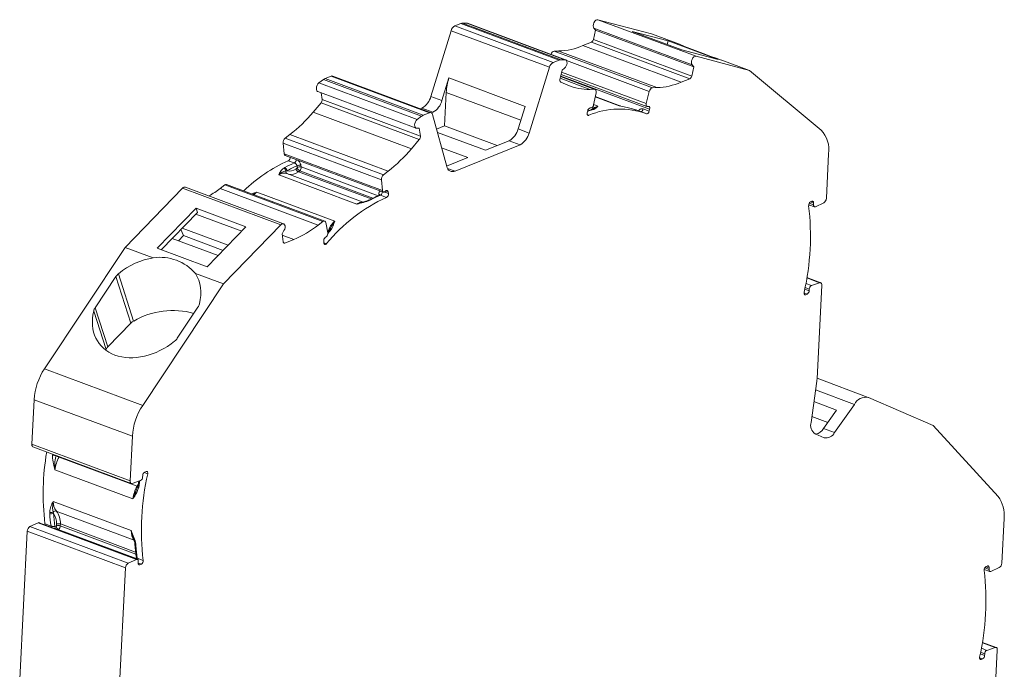
# Model space of a CAD drawing. Units: millimetres. Extents: x 1856 to 2042, y 840 to 935.
# Drawn here: x 1991 to 2042, y 902 to 935 of the extents above; entities that cross this region are included whole.
import ezdxf

# ---------------------------------------------------------------- set-up
doc = ezdxf.new("R2010")
doc.units = ezdxf.units.MM

# ---------------------------------------------------------------- blocks, each defined once
blk = doc.blocks.new('4')
at = {"color": 7, "linetype": 'Continuous', "lineweight": 15}
for p, q in [((2032.369, 935.26), (2037.454, 933.361)), ((2032.369, 935.26), (2035.141, 934.525)), ((2024.963, 934.934), (2025.278, 935.062)), ((2024.963, 934.934), (2030.048, 933.035)), ((2025.278, 935.062), (2030.363, 933.164)), ((2025.362, 935.08), (2025.581, 935.086)), ((2025.362, 935.08), (2030.447, 933.182)), ((2025.581, 935.086), (2030.666, 933.188)), ((2025.581, 935.086), (2025.615, 935.081)), ((2030.7, 933.182), (2025.615, 935.081)), ((2032.166, 934.813), (2037.251, 932.915)), ((2032.252, 934.719), (2032.166, 934.813)), ((2023.729, 931.287), (2024.774, 934.69)), ((2024.774, 934.69), (2029.859, 932.791)), ((2032.145, 934.238), (2032.252, 934.719)), ((2032.145, 934.238), (2037.23, 932.34)), ((2032.252, 934.719), (2037.337, 932.821)), ((2036.014, 934.158), (2034.137, 934.655)), ((2034.137, 934.655), (2036.718, 933.692)), ((2036.59, 933.984), (2035.141, 934.525)), ((2031.593, 933.914), (2032.046, 934.097)), ((2031.593, 933.914), (2036.678, 932.015)), ((2032.046, 934.097), (2037.131, 932.199)), ((2035.953, 933.977), (2036.014, 934.158)), ((2038.594, 933.194), (2036.014, 934.158)), ((2030.112, 933.631), (2030.345, 933.637)), ((2030.112, 933.631), (2035.197, 931.733)), ((2030.345, 933.637), (2035.429, 931.739)), ((2038.594, 933.194), (2036.718, 933.692)), ((2040.226, 932.626), (2037.454, 933.361)), ((2029.859, 932.791), (2028.814, 929.388)), ((2030.363, 933.164), (2030.048, 933.035)), ((2030.666, 933.188), (2030.447, 933.182)), ((2030.514, 932.643), (2030.643, 932.742)), ((2037.337, 932.821), (2037.23, 932.34)), ((2037.251, 932.915), (2037.337, 932.821)), ((2038.778, 933.167), (2040.226, 932.626)), ((2018.246, 932.207), (2018.561, 932.335)), ((2018.246, 932.207), (2023.331, 930.308)), ((2018.561, 932.335), (2023.646, 930.436)), ((2023.737, 930.441), (2018.652, 932.339)), ((2024.656, 932.239), (2024.299, 931.074)), ((2028.603, 930.766), (2024.656, 932.239)), ((2030.407, 932.162), (2030.514, 932.643)), ((2032.218, 931.65), (2030.441, 932.314)), ((2030.466, 932.426), (2034.912, 930.766)), ((2037.131, 932.199), (2036.678, 932.015)), ((2043.923, 929.535), (2040.226, 932.626)), ((2017.932, 931.98), (2018.161, 932.157)), ((2017.932, 931.98), (2023.017, 930.082)), ((2018.161, 932.157), (2023.246, 930.258)), ((2030.82, 931.862), (2030.444, 932.025)), ((2035.429, 931.739), (2035.197, 931.733)), ((2017.875, 931.541), (2022.96, 929.642)), ((2018.095, 931.126), (2018.043, 931.478)), ((2024.299, 931.074), (2023.729, 931.287)), ((2024.432, 929.76), (2024.521, 931.493)), ((2032.191, 931.654), (2031.959, 931.648)), ((2032.149, 930.84), (2032.273, 931.474)), ((2033.557, 930.784), (2032.235, 931.278)), ((2035.033, 931.546), (2034.874, 930.911)), ((2017.633, 930.471), (2018.041, 930.952)), ((2018.041, 930.952), (2023.126, 929.053)), ((2018.095, 931.126), (2023.18, 929.227)), ((2023.184, 930.647), (2023.257, 930.677)), ((2023.827, 930.465), (2023.257, 930.677)), ((2028.603, 930.766), (2028.245, 929.601)), ((2031.968, 930.686), (2032.023, 930.687)), ((2033.523, 930.793), (2033.546, 930.788)), ((2034.933, 930.763), (2034.988, 930.764)), ((2017.633, 930.471), (2022.718, 928.573)), ((2023.246, 930.258), (2023.017, 930.082)), ((2023.646, 930.436), (2023.331, 930.308)), ((2023.827, 930.465), (2023.751, 930.434)), ((2024.548, 927.656), (2023.818, 930.339)), ((2031.82, 930.433), (2031.843, 930.539)), ((2032.024, 930.587), (2031.846, 930.532)), ((2032.132, 930.601), (2032.076, 930.584)), ((2034.343, 930.582), (2034.145, 930.641)), ((2034.145, 930.641), (2034.154, 930.638)), ((2034.815, 930.412), (2034.504, 930.528)), ((2034.713, 930.633), (2035.025, 930.516)), ((2035.048, 930.623), (2035.025, 930.516)), ((2024.432, 929.76), (2024.021, 929.593)), ((2024.432, 929.76), (2027.159, 928.742)), ((2016.181, 929.117), (2016.423, 929.303)), ((2016.423, 929.303), (2021.508, 927.405)), ((2022.994, 929.637), (2023.119, 929.64)), ((2023.119, 929.64), (2023.18, 929.227)), ((2024.069, 929.417), (2026.545, 928.493)), ((2028.245, 929.601), (2028.814, 929.388)), ((2016.077, 928.861), (2021.161, 926.963)), ((2016.139, 928.302), (2016.077, 928.861)), ((2016.181, 929.117), (2021.266, 927.219)), ((2022.718, 928.573), (2023.126, 929.053)), ((2028.342, 928.779), (2024.976, 927.412)), ((2027.773, 928.991), (2026.545, 928.493)), ((2027.773, 928.991), (2028.342, 928.779)), ((2016.139, 928.302), (2021.224, 926.404)), ((2016.183, 928.23), (2021.268, 926.332)), ((2025.636, 928.123), (2024.284, 928.628)), ((2025.636, 928.123), (2024.542, 927.679)), ((2044.196, 926.005), (2044.315, 928.311)), ((2016.656, 927.838), (2016.345, 927.954)), ((2016.816, 927.6), (2016.803, 927.689)), ((2016.999, 927.718), (2017.012, 927.629)), ((2015.854, 927.214), (2019.891, 925.706)), ((2016.106, 927.567), (2016.162, 927.6)), ((2020.221, 925.812), (2016.268, 927.287)), ((2016.746, 927.537), (2016.811, 927.587)), ((2016.934, 927.432), (2016.866, 927.379)), ((2016.866, 927.379), (2020.638, 925.971)), ((2021.266, 927.219), (2021.508, 927.405)), ((2013.055, 926.706), (2012.813, 926.519)), ((2013.055, 926.706), (2018.14, 924.807)), ((2018.234, 924.83), (2013.149, 926.728)), ((2021.224, 926.404), (2021.161, 926.963)), ((2007.905, 923.466), (2010.873, 926.532)), ((2010.873, 926.532), (2015.958, 924.633)), ((2016.103, 924.686), (2011.018, 926.585)), ((2012.813, 926.519), (2017.898, 924.621)), ((2014.71, 926.331), (2018.747, 924.824)), ((2021.43, 926.055), (2021.119, 926.172)), ((2021.397, 926.394), (2021.339, 926.349)), ((2021.525, 926.253), (2021.511, 926.344)), ((2020.559, 925.931), (2020.561, 925.932)), ((2020.625, 925.934), (2020.562, 925.903)), ((2043.283, 925.676), (2043.581, 925.565)), ((2043.45, 925.849), (2043.378, 925.82)), ((2043.536, 925.666), (2043.54, 925.75)), ((2044.062, 925.771), (2043.631, 925.569)), ((2011.573, 925.494), (2009.563, 923.418)), ((2009.769, 923.342), (2011.642, 925.276)), ((2013.932, 924.301), (2011.557, 925.188)), ((2014.153, 924.53), (2011.573, 925.494)), ((2011.642, 925.276), (2011.573, 925.494)), ((2015.958, 924.633), (2012.99, 921.568)), ((2017.898, 924.621), (2018.14, 924.807)), ((2018.291, 924.748), (2018.39, 924.218)), ((2010.912, 924.08), (2010.667, 923.803)), ((2010.788, 924.394), (2010.912, 924.08)), ((2013.225, 923.571), (2010.85, 924.458)), ((2012.972, 923.31), (2010.912, 924.08)), ((2014.153, 924.53), (2012.144, 922.455)), ((2016.122, 924.336), (2016.022, 924.166)), ((2016.022, 924.166), (2016.084, 923.754)), ((2018.396, 924.263), (2018.384, 924.251)), ((2018.516, 924.325), (2018.464, 924.267)), ((2018.513, 924.421), (2018.528, 924.449)), ((2012.71, 923.04), (2010.335, 923.927)), ((2016.173, 923.689), (2016.625, 923.873)), ((2018.178, 923.773), (2018.191, 923.682)), ((2018.313, 924.015), (2018.255, 923.971)), ((2003.724, 917.176), (2007.905, 923.466)), ((2009.353, 922.925), (2007.905, 923.466)), ((2009.563, 923.418), (2012.144, 922.455)), ((2007.557, 922.102), (2008.34, 919.65)), ((2011.541, 922.108), (2012.99, 921.568)), ((2006.348, 920.34), (2007.419, 921.952)), ((2008.191, 919.538), (2007.419, 921.952)), ((2012.99, 921.568), (2008.809, 915.278)), ((2043.904, 921.633), (2043.193, 921.899)), ((2043.849, 921.632), (2043.42, 921.485)), ((2043.714, 916.655), (2043.964, 921.499)), ((2043.203, 921.044), (2043.13, 921.014)), ((2043.311, 921.305), (2043.307, 921.221)), ((2006.909, 918.172), (2006.271, 920.168)), ((2006.348, 920.34), (2006.998, 918.306)), ((2010.598, 918.753), (2011.67, 920.365)), ((2006.998, 918.306), (2008.191, 919.538)), ((2006.909, 918.172), (2006.897, 918.14)), ((2003.724, 917.176), (2008.809, 915.278)), ((2043.406, 914.399), (2043.702, 916.532)), ((2046.359, 915.694), (2043.715, 916.682)), ((2003.068, 913.27), (2003.187, 915.575)), ((2003.187, 915.575), (2008.272, 913.676)), ((2049.72, 914.243), (2046.375, 915.688)), ((2044.725, 915.035), (2044.055, 914.085)), ((2045.652, 915.329), (2044.624, 913.873)), ((2044.055, 914.085), (2044.624, 913.873)), ((2053.084, 910.565), (2049.72, 914.243)), ((2008.272, 913.676), (2008.153, 911.371)), ((2044.081, 913.603), (2043.61, 913.807)), ((2003.068, 913.27), (2008.153, 911.371)), ((2003.128, 913.135), (2008.213, 911.237)), ((2004.481, 912.595), (2008.519, 911.087)), ((2004.263, 911.948), (2008.301, 910.44)), ((2008.915, 911.827), (2008.986, 911.856)), ((2008.268, 911.237), (2008.697, 911.385)), ((2008.603, 911.353), (2008.569, 911.159)), ((2008.806, 911.565), (2008.81, 911.649)), ((2008.618, 911.121), (2008.601, 911.035)), ((2004.178, 910.299), (2008.216, 908.791)), ((2004.337, 909.805), (2008.375, 908.297)), ((2053.279, 907.111), (2053.398, 909.416)), ((2002.441, 901.099), (2002.836, 908.763)), ((2002.836, 908.763), (2007.921, 906.865)), ((2002.97, 908.998), (2003.401, 909.199)), ((2002.97, 908.998), (2008.055, 907.099)), ((2003.401, 909.199), (2008.486, 907.301)), ((2008.536, 907.305), (2003.451, 909.203)), ((2003.751, 909.145), (2004.062, 909.029)), ((2004.266, 908.998), (2004.336, 909.027)), ((2004.343, 909.039), (2004.348, 909.133)), ((2004.435, 908.858), (2008.473, 907.351)), ((2004.545, 909.135), (2004.54, 909.036)), ((2004.545, 909.135), (2008.443, 907.679)), ((2008.401, 908.125), (2008.401, 908.123)), ((2008.055, 907.099), (2008.486, 907.301)), ((2008.524, 907.363), (2008.836, 907.247)), ((2007.921, 906.865), (2007.526, 899.2)), ((2008.581, 907.204), (2008.577, 907.12)), ((2008.667, 907.021), (2008.739, 907.051)), ((2052.366, 906.782), (2052.664, 906.67)), ((2052.461, 906.925), (2052.533, 906.954)), ((2052.624, 906.855), (2052.619, 906.771)), ((2052.714, 906.674), (2053.145, 906.876)), ((2052.987, 902.738), (2052.276, 903.004)), ((2052.932, 902.738), (2052.503, 902.59)), ((2052.286, 902.149), (2052.213, 902.119)), ((2052.394, 902.41), (2052.39, 902.326)), ((2052.864, 899.057), (2053.047, 902.604))]:
    blk.add_line(p, q, dxfattribs=at)
at = {"color": 8, "linetype": 'Continuous', "lineweight": 15}
for p, q in [((2030.744, 933.148), (2035.033, 931.546)), ((2030.42, 932.223), (2031.959, 931.648)), ((2030.44, 932.308), (2032.191, 931.654)), ((2030.447, 932.341), (2035.048, 930.623)), ((2030.493, 932.546), (2034.874, 930.911)), ((2024.521, 931.493), (2028.383, 930.051)), ((2032.233, 931.268), (2033.475, 930.804)), ((2032.153, 930.858), (2032.375, 930.775)), ((2031.827, 930.332), (2031.898, 930.305)), ((2017.012, 927.629), (2020.995, 926.142)), ((2016.934, 927.432), (2020.727, 926.016)), ((2024.586, 927.558), (2024.976, 927.412)), ((2021.043, 926.164), (2021.036, 926.211)), ((2021.311, 926.333), (2021.525, 926.253)), ((2021.391, 926.389), (2021.511, 926.344)), ((2043.309, 925.751), (2043.536, 925.666)), ((2043.368, 925.815), (2043.54, 925.75)), ((2016.033, 924.094), (2016.625, 923.873)), ((2018.378, 924.283), (2018.387, 924.28)), ((2016.094, 923.719), (2016.173, 923.689)), ((2018.188, 923.705), (2018.319, 923.656)), ((2043.139, 921.589), (2043.42, 921.485)), ((2043.189, 921.879), (2043.849, 921.632)), ((2043.046, 921.102), (2043.203, 921.044)), ((2043.057, 921.041), (2043.13, 921.014)), ((2043.085, 921.304), (2043.307, 921.221)), ((2043.1, 921.384), (2043.311, 921.305)), ((2043.639, 916.08), (2045.652, 915.329)), ((2044.725, 915.035), (2043.555, 915.472)), ((2043.447, 914.7), (2044.271, 914.392)), ((2004.145, 912.699), (2004.152, 912.753)), ((2004.498, 912.624), (2004.481, 912.595)), ((2009.066, 911.731), (2008.877, 911.802)), ((2004.435, 908.858), (2004.407, 908.846)), ((2004.54, 909.036), (2008.456, 907.574)), ((2008.444, 907.339), (2008.473, 907.351)), ((2008.739, 907.051), (2008.576, 907.111)), ((2008.589, 907.05), (2008.667, 907.021)), ((2052.392, 906.856), (2052.619, 906.771)), ((2052.451, 906.92), (2052.624, 906.855)), ((2052.223, 902.694), (2052.503, 902.59)), ((2052.273, 902.984), (2052.932, 902.738)), ((2052.129, 902.207), (2052.286, 902.149)), ((2052.14, 902.146), (2052.213, 902.119)), ((2052.168, 902.41), (2052.39, 902.326)), ((2052.184, 902.489), (2052.394, 902.41))]:
    blk.add_line(p, q, dxfattribs=at)
at = {"color": 7, "linetype": 'Continuous', "lineweight": 15, "flags": 128}
for points in [[(2032.369, 935.26), (2032.316, 935.258), (2032.259, 935.228), (2032.206, 935.174), (2032.163, 935.101), (2032.136, 935.019), (2032.127, 934.937), (2032.137, 934.866), (2032.166, 934.813)], [(2037.454, 933.361), (2037.401, 933.36), (2037.344, 933.33), (2037.291, 933.275), (2037.248, 933.203), (2037.221, 933.12), (2037.212, 933.039), (2037.222, 932.967), (2037.251, 932.915)], [(2030.643, 932.742), (2030.693, 932.793), (2030.734, 932.86), (2030.763, 932.936), (2030.775, 933.014), (2030.77, 933.084), (2030.749, 933.141), (2030.713, 933.176), (2030.666, 933.188)], [(2017.875, 931.541), (2017.863, 931.547), (2017.827, 931.582), (2017.805, 931.638), (2017.8, 931.709), (2017.813, 931.786), (2017.841, 931.863), (2017.882, 931.93), (2017.932, 931.98)], [(2032.273, 931.474), (2032.278, 931.51), (2032.278, 931.545), (2032.273, 931.576), (2032.264, 931.603), (2032.251, 931.626), (2032.234, 931.642), (2032.214, 931.652), (2032.191, 931.654)], [(2034.874, 930.911), (2034.868, 930.882), (2034.867, 930.854), (2034.869, 930.828), (2034.876, 930.806), (2034.886, 930.787), (2034.899, 930.774), (2034.915, 930.765), (2034.933, 930.763)], [(2034.988, 930.764), (2035.006, 930.762), (2035.021, 930.754), (2035.034, 930.742), (2035.044, 930.724), (2035.051, 930.703), (2035.054, 930.678), (2035.053, 930.651), (2035.048, 930.623)], [(2031.82, 930.433), (2031.815, 930.403), (2031.815, 930.374), (2031.82, 930.349), (2031.829, 930.328), (2031.842, 930.312), (2031.859, 930.303), (2031.877, 930.301), (2031.898, 930.305)], [(2034.889, 930.383), (2034.907, 930.38), (2034.927, 930.383), (2034.948, 930.393), (2034.968, 930.41), (2034.987, 930.431), (2035.003, 930.457), (2035.016, 930.486), (2035.025, 930.516)], [(2023.017, 930.082), (2022.967, 930.031), (2022.926, 929.964), (2022.898, 929.888), (2022.885, 929.81), (2022.89, 929.74), (2022.912, 929.684), (2022.948, 929.648), (2022.994, 929.637)], [(2021.339, 926.349), (2021.319, 926.337), (2021.3, 926.33), (2021.281, 926.329), (2021.264, 926.334), (2021.249, 926.344), (2021.237, 926.36), (2021.229, 926.38), (2021.224, 926.404)], [(2021.511, 926.344), (2021.506, 926.367), (2021.497, 926.386), (2021.485, 926.4), (2021.47, 926.41), (2021.453, 926.414), (2021.435, 926.413), (2021.416, 926.406), (2021.397, 926.394)], [(2043.54, 925.75), (2043.54, 925.776), (2043.536, 925.8), (2043.528, 925.82), (2043.517, 925.836), (2043.503, 925.848), (2043.487, 925.853), (2043.469, 925.854), (2043.45, 925.849)], [(2043.631, 925.569), (2043.611, 925.563), (2043.593, 925.562), (2043.576, 925.568), (2043.561, 925.579), (2043.549, 925.595), (2043.541, 925.615), (2043.537, 925.639), (2043.536, 925.666)], [(2015.958, 924.633), (2016.013, 924.676), (2016.069, 924.692), (2016.119, 924.679), (2016.155, 924.638), (2016.176, 924.575), (2016.176, 924.498), (2016.158, 924.414), (2016.122, 924.336)], [(2016.084, 923.754), (2016.088, 923.735), (2016.095, 923.718), (2016.104, 923.704), (2016.115, 923.694), (2016.127, 923.687), (2016.142, 923.684), (2016.157, 923.685), (2016.173, 923.689)], [(2018.319, 923.656), (2018.3, 923.637), (2018.279, 923.624), (2018.259, 923.617), (2018.239, 923.618), (2018.222, 923.625), (2018.208, 923.638), (2018.198, 923.658), (2018.191, 923.682)], [(2043.964, 921.499), (2043.963, 921.533), (2043.958, 921.564), (2043.948, 921.59), (2043.934, 921.612), (2043.917, 921.627), (2043.896, 921.636), (2043.873, 921.638), (2043.849, 921.632)], [(2043.13, 921.014), (2043.11, 921.009), (2043.091, 921.011), (2043.074, 921.02), (2043.061, 921.035), (2043.052, 921.055), (2043.046, 921.08), (2043.046, 921.109), (2043.05, 921.139)], [(2008.986, 911.856), (2009.007, 911.861), (2009.026, 911.859), (2009.042, 911.85), (2009.055, 911.835), (2009.065, 911.815), (2009.07, 911.789), (2009.07, 911.761), (2009.066, 911.731)], [(2008.268, 911.237), (2008.244, 911.232), (2008.221, 911.234), (2008.2, 911.243), (2008.183, 911.258), (2008.169, 911.28), (2008.159, 911.306), (2008.154, 911.337), (2008.153, 911.371)], [(2003.749, 909.092), (2003.752, 909.117), (2003.751, 909.145)], [(2008.486, 907.301), (2008.506, 907.307), (2008.524, 907.307), (2008.541, 907.302), (2008.556, 907.291), (2008.568, 907.275), (2008.576, 907.255), (2008.58, 907.231), (2008.581, 907.204)], [(2008.577, 907.12), (2008.577, 907.094), (2008.581, 907.07), (2008.589, 907.05), (2008.6, 907.034), (2008.614, 907.022), (2008.63, 907.017), (2008.648, 907.016), (2008.667, 907.021)], [(2052.533, 906.954), (2052.552, 906.959), (2052.57, 906.959), (2052.586, 906.953), (2052.6, 906.941), (2052.611, 906.925), (2052.619, 906.905), (2052.623, 906.881), (2052.624, 906.855)], [(2052.619, 906.771), (2052.62, 906.744), (2052.624, 906.72), (2052.632, 906.7), (2052.644, 906.684), (2052.659, 906.673), (2052.676, 906.668), (2052.694, 906.668), (2052.714, 906.674)], [(2053.047, 902.604), (2053.046, 902.638), (2053.041, 902.669), (2053.031, 902.695), (2053.017, 902.717), (2053, 902.732), (2052.979, 902.741), (2052.956, 902.743), (2052.932, 902.738)], [(2052.133, 902.244), (2052.129, 902.214), (2052.13, 902.185), (2052.135, 902.16), (2052.144, 902.14), (2052.158, 902.125), (2052.174, 902.116), (2052.193, 902.114), (2052.213, 902.119)]]:
    blk.add_lwpolyline(points, dxfattribs=at)
at = {"color": 8, "linetype": 'Continuous', "lineweight": 15, "flags": 128}
for points in [[(2033.475, 930.804), (2033.526, 930.794), (2033.536, 930.791)], [(2034.713, 930.633), (2034.705, 930.602), (2034.692, 930.574), (2034.675, 930.548), (2034.657, 930.526), (2034.637, 930.51), (2034.616, 930.5), (2034.596, 930.496), (2034.587, 930.497)], [(2018.464, 924.267), (2018.406, 924.207), (2018.393, 924.193)], [(2008.519, 911.087), (2008.574, 911.188), (2008.593, 911.225)], [(2008.554, 911.086), (2008.553, 911.083), (2008.555, 911.074), (2008.56, 911.065), (2008.57, 911.055), (2008.584, 911.045), (2008.601, 911.035)], [(2008.569, 911.159), (2008.569, 911.154), (2008.574, 911.146), (2008.584, 911.138), (2008.599, 911.129), (2008.618, 911.121)], [(2004.06, 908.976), (2004.063, 909.001), (2004.062, 909.029)], [(2008.524, 907.363), (2008.526, 907.335), (2008.523, 907.309)]]:
    blk.add_lwpolyline(points, dxfattribs=at)
at = {"color": 7, "linetype": 'Continuous', "lineweight": 15}
for centre, radius, start, end in [((2025.144, 934.598), 0.381, 118.409, 166.0932), ((2025.371, 934.843), 0.238, 92.1543, 112.7821), ((2031.949, 934.271), 0.199, 299.1124, 350.427), ((2030.209, 937.211), 3.576, 272.1776, 292.7767), ((2048.453, 962.421), 30.812, 247.3552, 251.6988), ((2030.169, 933.419), 0.22, 104.9526, 168.8399), ((2030.229, 932.7), 0.381, 118.409, 166.0932), ((2030.456, 932.944), 0.238, 92.1543, 112.7821), ((2018.386, 931.87), 0.365, 112.6753, 128.1816), ((2018.612, 932.224), 0.122, 70.8775, 114.7067), ((2027.621, 931.316), 3.105, 162.7131, 176.7336), ((2037.034, 932.373), 0.199, 299.1124, 350.427), ((2030.516, 932.118), 0.117, 157.9722, 232.5066), ((2031.872, 934.324), 2.677, 246.8613, 271.8612), ((2035.256, 931.516), 0.225, 105.2524, 172.1946), ((2035.294, 935.312), 3.576, 272.1776, 292.7767), ((2022.803, 931.516), 0.954, 298.4203, 346.0843), ((2017.863, 931.102), 0.233, 319.9842, 5.8945), ((2023.373, 931.304), 0.954, 298.4203, 346.0843), ((2032.014, 930.52), 0.172, 105.6135, 173.6407), ((2031.975, 930.855), 0.174, 285.9822, 355.0407), ((2011.441, 935.677), 8.09, 308.0115, 319.9447), ((2023.471, 929.971), 0.365, 112.6753, 128.1816), ((2023.695, 930.323), 0.123, 7.2969, 113.2885), ((2033.491, 926.571), 4.061, 69.877, 113.1111), ((2033.272, 927.221), 3.529, 69.5676, 72.2499), ((2022.948, 929.203), 0.233, 319.9842, 5.8945), ((2027.319, 929.83), 0.954, 298.4203, 346.0843), ((2027.888, 929.618), 0.954, 298.4203, 346.0843), ((2042.843, 928.515), 1.486, 352.0956, 43.3551), ((2016.38, 928.887), 0.304, 130.8068, 184.7927), ((2016.219, 928.302), 0.0801, 179.7231, 243.3539), ((2016.241, 928.125), 0.201, 301.2723, 2.4592), ((2016.526, 933.779), 8.09, 308.0115, 319.9447), ((2019.674, 920.556), 8.112, 114.231, 133.9683), ((2019.198, 921.922), 6.439, 113.2482, 118.126), ((2019.246, 921.87), 6.311, 112.7799, 118.1374), ((2016.93, 927.506), 0.223, 72.1361, 124.9459), ((2016.944, 927.418), 0.222, 72.1071, 124.9565), ((2016.786, 927.604), 0.227, 310.7154, 6.3491), ((2024.855, 927.696), 0.309, 187.3157, 293.264), ((2016.047, 927.399), 0.177, 8.774, 70.5743), ((2016.084, 927.431), 0.186, 1.2383, 65.214), ((2016.402, 927.982), 0.562, 256.4122, 307.6431), ((2016.801, 927.598), 0.0152, 310.8815, 6.2205), ((2017.018, 927.626), 0.211, 190.5823, 246.5037), ((2021.465, 926.988), 0.304, 130.8068, 184.7927), ((2013.122, 926.632), 0.0997, 74.4639, 132.789), ((2010.985, 926.45), 0.139, 76.2766, 143.9126), ((2009.06, 931.366), 6.13, 301.2872, 307.7526), ((2023.66, 920.256), 6.439, 113.2482, 118.126), ((2021.327, 926.226), 0.2, 301.1395, 7.6219), ((2025.196, 917.957), 8.932, 114.9404, 140.3495), ((2030.087, 924.057), 13.287, 347.315, 6.7723), ((2043.479, 925.648), 0.199, 120.4579, 187.2), ((2043.911, 926.012), 0.285, 302.0549, 358.601), ((2014.514, 928.926), 5.476, 292.6789, 308.1681), ((2018.203, 924.745), 0.0882, 1.891, 135.6472), ((2019.746, 923.771), 1.451, 133.4804, 159.4576), ((2018.166, 924.187), 0.226, 310.6163, 7.9196), ((2018.404, 923.798), 0.227, 130.736, 186.3333), ((2009.701, 920.519), 2.431, 40.8253, 98.2288), ((2043.097, 921.225), 0.21, 300.1253, 358.9696), ((2043.518, 921.303), 0.206, 118.2028, 179.38), ((2010.371, 916.132), 4.062, 74.4857, 119.9875), ((2008.634, 919.101), 0.623, 118.1498, 135.4093), ((2007.282, 918.021), 0.402, 134.9813, 158.0987), ((2006.459, 915.368), 3.278, 146.534, 176.3902), ((2042.299, 916.729), 1.417, 352.0233, 357.0051), ((2046.245, 915.042), 0.659, 78.5838, 154.242), ((2011.544, 913.47), 3.278, 146.534, 176.3902), ((2043.92, 914.245), 0.537, 163.3543, 234.6501), ((2043.554, 914.36), 0.571, 278.4216, 331.2715), ((2044.179, 914.087), 0.494, 258.5783, 334.2501), ((2003.192, 913.244), 0.127, 168.3802, 239.593), ((2016.632, 910.703), 12.975, 170.388, 186.8962), ((2004.273, 913.285), 0.599, 257.6307, 275.1809), ((2005.912, 911.753), 1.661, 149.5382, 173.2668), ((2004.669, 913.079), 0.52, 228.9265, 248.7801), ((2009.02, 911.645), 0.21, 120.1315, 178.9564), ((2008.599, 911.567), 0.206, 298.1835, 359.365), ((2022.025, 908.817), 13.282, 167.3245, 186.7874), ((2009.95, 910.245), 1.661, 149.5382, 173.2668), ((2004.921, 910.265), 0.743, 177.3975, 218.2733), ((2051.818, 909.603), 1.59, 353.2459, 37.2491), ((2004.298, 909.66), 0.15, 74.926, 144.2301), ((2003.561, 909.197), 0.986, 356.4004, 38.066), ((2004.088, 909.958), 0.228, 245.4068, 292.6288), ((2004.073, 909.903), 0.244, 251.4702, 299.2792), ((2014.548, 910.437), 10.58, 184.1439, 187.6445), ((2003.425, 909.177), 0.923, 357.2825, 33.8243), ((2014.522, 910.437), 10.356, 184.1348, 187.9866), ((2003.121, 908.756), 0.285, 122.0415, 178.6092), ((2003.431, 909.143), 0.0631, 71.4943, 117.8681), ((2004.329, 909.039), 0.014, 300.1226, 358.8805), ((2004.511, 909.016), 0.175, 176.5109, 244.5719), ((2004.437, 908.746), 0.308, 70.5004, 107.896), ((2004.33, 909.04), 0.21, 300.1279, 358.9741), ((2008.958, 908.757), 0.743, 177.3975, 218.2733), ((2019.011, 908.77), 10.58, 184.1439, 187.6445), ((2008.638, 907.222), 0.199, 300.4584, 7.2036), ((2008.206, 906.858), 0.285, 122.0415, 178.6092), ((2039.172, 905.162), 13.285, 347.3136, 6.7737), ((2052.562, 906.753), 0.199, 120.4873, 187.1707), ((2052.994, 907.117), 0.285, 302.045, 358.6219), ((2052.18, 902.33), 0.21, 300.1636, 358.9596), ((2052.601, 902.408), 0.206, 118.1983, 179.3502)]:
    blk.add_arc(centre, radius, start, end, dxfattribs=at)
at = {"color": 8, "linetype": 'Continuous', "lineweight": 15}
for centre, radius, start, end in [((2032.516, 930.1), 0.689, 101.7717, 135.1845), ((2033.481, 925.519), 5.255, 105.502, 108.2289), ((2032.046, 930.506), 0.0838, 68.5086, 104.9283), ((2032.101, 930.51), 0.0961, 71.2039, 110.6441), ((2033.293, 927.281), 3.465, 72.2846, 75.6131), ((2016.552, 928.009), 0.201, 301.2723, 2.4592), ((2016.133, 926.844), 0.464, 73.0986, 127.0578), ((2016.338, 927.389), 0.122, 162.2653, 240.0935), ((2016.479, 927.871), 0.626, 256.9103, 308.2012), ((2015.506, 925.456), 1.184, 132.314, 141.4411), ((2021.011, 926.132), 0.0831, 36.8655, 72.3662), ((2021.015, 926.343), 0.201, 301.2723, 2.4592), ((2020.22, 925.217), 0.589, 100.5612, 123.8755), ((2020.531, 925.847), 0.0638, 61.371, 112.1627), ((2020.595, 925.864), 0.0762, 66.5502, 116.426), ((2018.433, 924.212), 0.0631, 60.6044, 126.1664), ((2018.488, 924.262), 0.0697, 66.1555, 135.5051), ((2023.951, 908.605), 15.538, 169.7371, 170.6796), ((2008.588, 911.264), 0.19, 248.4739, 258.9193), ((2004.454, 908.992), 0.189, 178.01, 213.76), ((2008.453, 908.142), 0.0552, 200.0353, 265.5326), ((2008.471, 908.068), 0.0633, 192.4001, 258.2105)]:
    blk.add_arc(centre, radius, start, end, dxfattribs=at)
at = {"color": 7, "linetype": 'Continuous', "lineweight": 15}
for centre, major_axis, start_param, end_param in [((2009.009, 920.353), (2.433, 1.897), 0.926443, 1.593343), ((2007.799, 921.81), (0.406, 0.316), 1.593343, 1.996078), ((2009.009, 920.353), (2.433, 1.897), 5.540406, 6.207307), ((2011.29, 920.507), (0.406, 0.316), 5.137671, 5.540406), ((2009.009, 920.353), (2.433, 1.897), 2.398813, 4.734936), ((2006.728, 920.198), (0.406, 0.316), 1.996078, 2.398813), ((2010.219, 918.895), (0.406, 0.316), 4.734936, 5.137671)]:
    blk.add_ellipse(centre, major_axis=major_axis, ratio=0.736586, start_param=start_param, end_param=end_param, dxfattribs=at)
for points, knots in [([(2032.375, 930.775), (2032.375, 930.775), (2032.354, 930.751), (2032.306, 930.696), (2032.223, 930.635), (2032.142, 930.605), (2032.132, 930.601)], [0, 0, 0, 0, 0.008122, 0.413806, 0.924848, 1, 1, 1, 1]), ([(2032.17, 930.651), (2032.189, 930.666), (2032.257, 930.719), (2032.319, 930.753), (2032.367, 930.772), (2032.374, 930.775), (2032.375, 930.775)], [0, 0, 0, 0, 0.25071, 0.896564, 0.98473, 1, 1, 1, 1]), ([(2034.098, 930.652), (2034.015, 930.673), (2033.914, 930.699), (2033.7, 930.752), (2033.588, 930.779), (2033.475, 930.804)], [0, 0, 0, 0, 0.5, 0.5, 1, 1, 1, 1]), ([(2033.524, 930.794), (2033.512, 930.796), (2033.497, 930.8), (2033.481, 930.803), (2033.477, 930.803), (2033.475, 930.804)], [0, 0, 0, 0, 0.744028, 0.898722, 1, 1, 1, 1]), ([(2032.067, 930.6), (2032.058, 930.597), (2032.047, 930.593), (2032.028, 930.588), (2032.022, 930.587)], [0, 0, 0, 0, 0.717849, 1, 1, 1, 1]), ([(2032.167, 930.654), (2032.161, 930.649), (2032.141, 930.631), (2032.109, 930.612), (2032.07, 930.601), (2032.068, 930.601)], [0, 0, 0, 0, 0.336479, 0.963529, 1, 1, 1, 1]), ([(2016.656, 927.838), (2016.668, 927.833), (2016.68, 927.827), (2016.693, 927.819), (2016.705, 927.811), (2016.718, 927.801), (2016.729, 927.791), (2016.741, 927.78), (2016.753, 927.768), (2016.763, 927.756), (2016.773, 927.743), (2016.782, 927.73), (2016.789, 927.717), (2016.795, 927.708), (2016.8, 927.698), (2016.803, 927.689)], [0, 0, 0, 0, 0.0000460662, 0.0000460662, 0.0000460662, 0.0000928795, 0.0000928795, 0.0000928795, 0.000141524, 0.000141524, 0.000141524, 0.0001927914, 0.0001927914, 0.0001927914, 0.0002318746, 0.0002318746, 0.0002318746, 0.0002318746]), ([(2016.106, 927.567), (2016.033, 927.517), (2015.984, 927.46), (2015.908, 927.341), (2015.881, 927.278), (2015.854, 927.214)], [0, 0, 0, 0, 0.5, 0.5, 1, 1, 1, 1]), ([(2016.222, 927.426), (2016.15, 927.413), (2016.088, 927.39), (2015.969, 927.32), (2015.911, 927.273), (2015.854, 927.214)], [0, 0, 0, 0, 0.5, 0.5, 1, 1, 1, 1]), ([(2016.866, 927.379), (2016.854, 927.384), (2016.842, 927.391), (2016.83, 927.399), (2016.818, 927.408), (2016.807, 927.418), (2016.796, 927.43), (2016.786, 927.441), (2016.777, 927.455), (2016.769, 927.468), (2016.762, 927.482), (2016.755, 927.496), (2016.751, 927.51), (2016.749, 927.516), (2016.748, 927.523), (2016.747, 927.529), (2016.746, 927.532), (2016.746, 927.534), (2016.746, 927.537)], [0, 0, 0, 0, 0.0000469869, 0.0000469869, 0.0000469869, 0.0000939731, 0.0000939731, 0.0000939731, 0.0001409713, 0.0001409713, 0.0001409713, 0.0001879964, 0.0001879964, 0.0001879964, 0.0002100427, 0.0002100427, 0.0002100427, 0.0002188148, 0.0002188148, 0.0002188148, 0.0002188148]), ([(2021.067, 926.174), (2020.989, 926.141), (2020.82, 926.067), (2020.652, 925.98), (2020.561, 925.932)], [0, 0, 0, 0, 0.460692, 1, 1, 1, 1]), ([(2021.085, 926.191), (2021.085, 926.191), (2021.086, 926.193), (2021.075, 926.178), (2021.07, 926.177), (2021.068, 926.177)], [0, 0, 0, 0, 0.1559142, 0.7217776, 1, 1, 1, 1]), ([(2020.562, 925.903), (2020.468, 925.862), (2020.358, 925.827), (2020.129, 925.765), (2020.01, 925.736), (2019.891, 925.706)], [0, 0, 0, 0, 0.5, 0.5, 1, 1, 1, 1]), ([(2020.507, 925.906), (2020.505, 925.905), (2020.465, 925.886), (2020.348, 925.846), (2020.219, 925.809), (2020.137, 925.789), (2020.125, 925.786)], [0, 0, 0, 0, 0.0197, 0.420811, 0.915168, 1, 1, 1, 1]), ([(2020.558, 925.934), (2020.546, 925.926), (2020.525, 925.913), (2020.497, 925.902), (2020.484, 925.896)], [0, 0, 0, 0, 0.537392, 1, 1, 1, 1]), ([(2018.516, 924.325), (2018.584, 924.408), (2018.629, 924.493), (2018.698, 924.661), (2018.723, 924.743), (2018.747, 924.824)], [0, 0, 0, 0, 0.5, 0.5, 1, 1, 1, 1]), ([(2018.454, 924.33), (2018.44, 924.312), (2018.424, 924.29), (2018.399, 924.268), (2018.394, 924.263)], [0, 0, 0, 0, 0.7887961, 1, 1, 1, 1]), ([(2018.525, 924.451), (2018.521, 924.44), (2018.503, 924.393), (2018.466, 924.347), (2018.437, 924.312)], [0, 0, 0, 0, 0.227911, 1, 1, 1, 1]), ([(2004.263, 911.948), (2004.263, 911.95), (2004.234, 912.051), (2004.174, 912.279), (2004.136, 912.533), (2004.144, 912.68), (2004.145, 912.699)], [0, 0, 0, 0, 0.008121, 0.413658, 0.924502, 1, 1, 1, 1]), ([(2004.328, 912.688), (2004.323, 912.671), (2004.286, 912.535), (2004.256, 912.301), (2004.255, 912.071), (2004.262, 911.964), (2004.263, 911.95), (2004.263, 911.948)], [0, 0, 0, 0, 0.067709, 0.565673, 0.940038, 0.991163, 1, 1, 1, 1]), ([(2008.601, 911.035), (2008.584, 910.981), (2008.543, 910.847), (2008.45, 910.673), (2008.363, 910.536), (2008.315, 910.463), (2008.302, 910.442), (2008.301, 910.44)], [0, 0, 0, 0, 0.240048, 0.586689, 0.881029, 0.991887, 1, 1, 1, 1]), ([(2008.553, 911.086), (2008.553, 911.083), (2008.54, 911.018), (2008.514, 910.962), (2008.49, 910.908)], [0, 0, 0, 0, 0.041147, 1, 1, 1, 1]), ([(2008.567, 911.159), (2008.566, 911.148), (2008.562, 911.113), (2008.553, 911.08), (2008.546, 911.058)], [0, 0, 0, 0, 0.310997, 1, 1, 1, 1]), ([(2003.993, 909.751), (2003.996, 909.857), (2004.022, 909.953), (2004.09, 910.132), (2004.134, 910.215), (2004.178, 910.299)], [0, 0, 0, 0, 0.5, 0.5, 1, 1, 1, 1]), ([(2004.176, 909.747), (2004.152, 909.835), (2004.144, 909.92), (2004.147, 910.102), (2004.158, 910.198), (2004.178, 910.299)], [0, 0, 0, 0, 0.5, 0.5, 1, 1, 1, 1]), ([(2004.062, 909.029), (2004.069, 909.027), (2004.089, 909.02), (2004.13, 909.01), (2004.18, 909.001), (2004.229, 908.997), (2004.253, 908.998), (2004.266, 908.998)], [0, 0, 0, 0, 0.114637, 0.320999, 0.539332, 0.767568, 1, 1, 1, 1]), ([(2004.545, 909.135), (2004.532, 909.139), (2004.506, 909.147), (2004.459, 909.151), (2004.411, 909.15), (2004.376, 909.143), (2004.357, 909.137), (2004.35, 909.134), (2004.348, 909.133)], [0, 0, 0, 0, 0.214487, 0.428999, 0.643547, 0.858189, 0.959959, 1, 1, 1, 1]), ([(2008.449, 908.087), (2008.431, 908.202), (2008.396, 908.32), (2008.312, 908.555), (2008.263, 908.673), (2008.216, 908.791)], [0, 0, 0, 0, 0.5, 0.5, 1, 1, 1, 1]), ([(2008.31, 908.444), (2008.323, 908.411), (2008.357, 908.319), (2008.39, 908.208), (2008.397, 908.14), (2008.398, 908.125)], [0, 0, 0, 0, 0.308375, 0.843739, 1, 1, 1, 1]), ([(2008.401, 908.123), (2008.404, 908.106), (2008.408, 908.083), (2008.408, 908.061), (2008.408, 908.054)], [0, 0, 0, 0, 0.706204, 1, 1, 1, 1]), ([(2008.409, 908.054), (2008.419, 907.934), (2008.437, 907.71), (2008.465, 907.494), (2008.479, 907.394)], [0, 0, 0, 0, 0.53687, 1, 1, 1, 1]), ([(2008.476, 907.394), (2008.477, 907.379), (2008.479, 907.355), (2008.468, 907.338), (2008.464, 907.332)], [0, 0, 0, 0, 0.5837508, 1, 1, 1, 1])]:
    blk.add_open_spline(points, degree=3, knots=knots, dxfattribs=at)
for points in [[(2034.154, 930.638), (2034.137, 930.642), (2034.118, 930.647), (2034.098, 930.652)], [(2016.27, 927.435), (2016.254, 927.432), (2016.238, 927.429), (2016.222, 927.426)], [(2003.995, 909.672), (2003.994, 909.699), (2003.993, 909.725), (2003.993, 909.751)], [(2004.176, 909.747), (2004.181, 909.729), (2004.187, 909.71), (2004.192, 909.691)], [(2008.449, 908.087), (2008.453, 908.06), (2008.456, 908.032), (2008.458, 908.006)]]:
    blk.add_open_spline(points, degree=3, dxfattribs=at)
at = {"color": 8, "linetype": 'Continuous', "lineweight": 15}
for points, knots in [([(2034.479, 930.532), (2034.494, 930.554), (2034.526, 930.601), (2034.596, 930.639), (2034.662, 930.648), (2034.7, 930.637), (2034.713, 930.633)], [0, 0, 0, 0, 0.264836, 0.557253, 0.840784, 1, 1, 1, 1]), ([(2016.831, 927.988), (2016.851, 927.972), (2016.893, 927.937), (2016.947, 927.863), (2016.985, 927.786), (2016.994, 927.739), (2016.999, 927.718)], [0, 0, 0, 0, 0.231825, 0.505514, 0.787, 1, 1, 1, 1]), ([(2014.477, 926.233), (2014.527, 926.255), (2014.602, 926.288), (2014.68, 926.32), (2014.708, 926.331), (2014.71, 926.331)], [0, 0, 0, 0, 0.6469323, 0.9758777, 1, 1, 1, 1]), ([(2014.71, 926.331), (2014.708, 926.33), (2014.704, 926.328), (2014.679, 926.312), (2014.623, 926.276), (2014.571, 926.235), (2014.539, 926.209)], [0, 0, 0, 0, 0.0296415, 0.0749162, 0.4233585, 1, 1, 1, 1]), ([(2021.036, 926.211), (2021.035, 926.237), (2021.031, 926.291), (2021.06, 926.347), (2021.099, 926.379), (2021.132, 926.378), (2021.143, 926.378)], [0, 0, 0, 0, 0.287607, 0.575345, 0.858412, 1, 1, 1, 1]), ([(2021.067, 926.174), (2021.068, 926.175), (2021.075, 926.181), (2021.094, 926.179), (2021.112, 926.174), (2021.119, 926.172)], [0, 0, 0, 0, 0.117388, 0.684697, 1, 1, 1, 1]), ([(2020.126, 925.784), (2020.073, 925.77), (2020, 925.75), (2019.923, 925.72), (2019.897, 925.709), (2019.893, 925.707), (2019.891, 925.706)], [0, 0, 0, 0, 0.67651, 0.942815, 0.977343, 1, 1, 1, 1]), ([(2018.528, 924.449), (2018.555, 924.501), (2018.622, 924.629), (2018.693, 924.745), (2018.74, 924.813), (2018.746, 924.823), (2018.747, 924.824)], [0, 0, 0, 0, 0.374621, 0.913688, 0.987262, 1, 1, 1, 1]), ([(2008.49, 910.908), (2008.462, 910.846), (2008.403, 910.715), (2008.343, 910.565), (2008.312, 910.474), (2008.303, 910.447), (2008.301, 910.442), (2008.301, 910.44)], [0, 0, 0, 0, 0.391565, 0.82303, 0.968676, 0.987625, 1, 1, 1, 1]), ([(2008.314, 908.446), (2008.307, 908.463), (2008.271, 908.555), (2008.24, 908.675), (2008.219, 908.775), (2008.216, 908.789), (2008.216, 908.791)], [0, 0, 0, 0, 0.169917, 0.885391, 0.983103, 1, 1, 1, 1]), ([(2008.48, 907.394), (2008.48, 907.392), (2008.479, 907.387), (2008.493, 907.376), (2008.514, 907.367), (2008.524, 907.363)], [0, 0, 0, 0, 0.185839, 0.596372, 1, 1, 1, 1])]:
    blk.add_open_spline(points, degree=3, knots=knots, dxfattribs=at)

msp = doc.modelspace()

# ---------------------------------------------------------------- block references
msp.add_blockref('4', (-11.46, 0))

doc.saveas('drawing.dxf')
